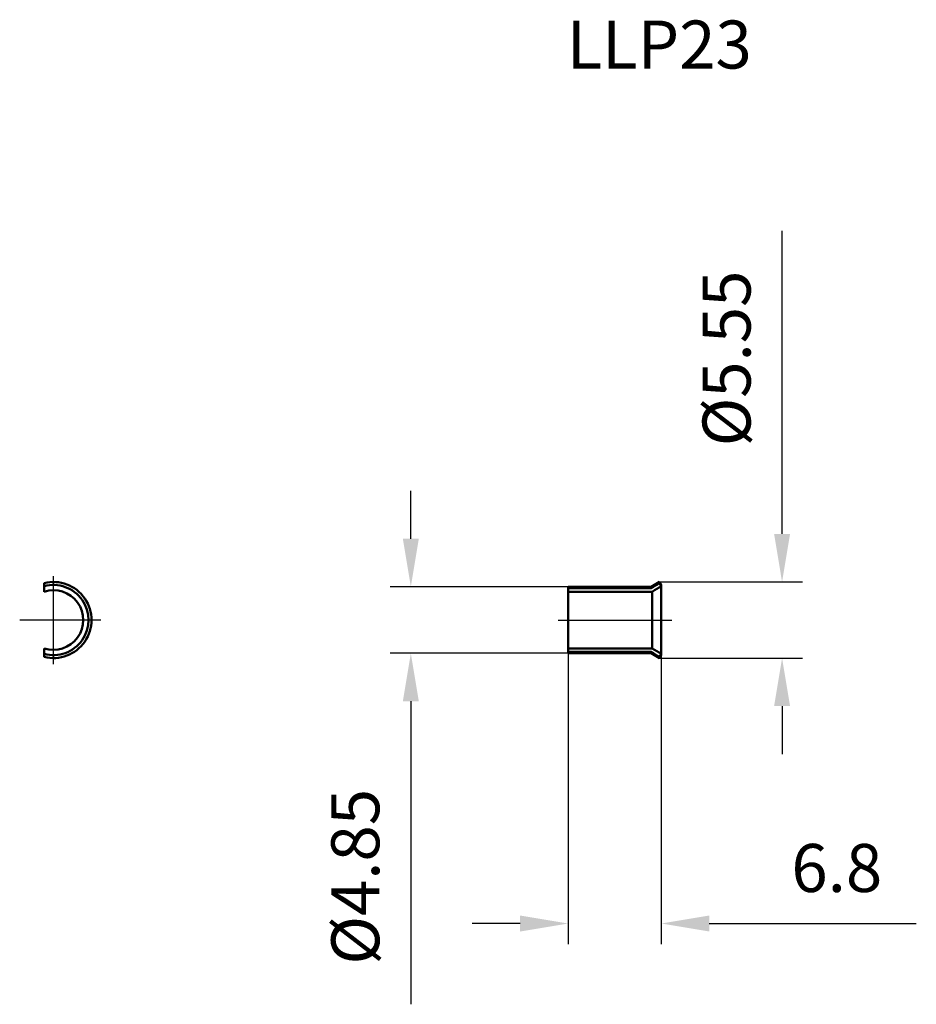
# Model space of a CAD drawing. Units: millimetres. Extents: x -46.8 to 18.6, y -28 to 43.8.
import ezdxf

# ---------------------------------------------------------------- set-up
doc = ezdxf.new("R2010")
doc.units = ezdxf.units.MM
doc.linetypes.add('CENTER2', pattern=[28.575, 19.05, -3.175, 3.175, -3.175])
for name, color, linetype, lineweight in [('1', 4, 'Continuous', 50), ('2', 7, 'Continuous', 25), ('4', 2, 'CENTER2', 25), ('sk6', 5, 'Continuous', 35)]:
    doc.layers.add(name, color=color, linetype=linetype, lineweight=lineweight)
doc.styles.add('simplex', font='txt.shx', dxfattribs={"height": 3.5})
doc.dimstyles.new('コピー - ISO-25', dxfattribs={"dimscale": 0, "dimtxt": 3.5, "dimasz": 3.5, "dimexe": 1.5, "dimexo": 0, "dimgap": 2.3, "dimtad": 1, "dimdec": 8, "dimdsep": 46, "dimtxsty": 'simplex', "dimcen": 0.09, "dimclrd": 256, "dimclre": 256, "dimclrt": 256, "dimadec": 0, "dimazin": 0, "dimtfac": 1, "dimtofl": 0, "dimtmove": 0, "dimatfit": 3, "dimfxl": 1, "dimtolj": 1, "dimlwd": -1, "dimlwe": -1, "dimarcsym": 0})

# ---------------------------------------------------------------- blocks, each defined once
blk = doc.blocks.new('*D39')
at = {"layer": '2'}
for p, q in [((8.809, 6.275), (8.809, 28.375)), ((-0.125, 2.775), (10.309, 2.775)), ((-0.125, -2.775), (10.309, -2.775)), ((8.809, -6.275), (8.809, -9.775))]:
    blk.add_line(p, q, dxfattribs=at)
for points in [[(8.226, 6.275), (9.392, 6.275), (8.809, 2.775)], [(9.392, -6.275), (8.226, -6.275), (8.809, -2.775)]]:
    blk.add_solid(points, dxfattribs=at)
at = {"layer": 'Defpoints', "color": 0}
for p in [(-0.125, 2.775), (8.809, 2.775), (-0.125, -2.775)]:
    blk.add_point(p, dxfattribs=at)
at = {"layer": '2', "insert": (4.759, 19.075), "char_height": 3.5, "attachment_point": 5, "rotation": 90, "style": 'simplex'}
blk.add_mtext('\\A1;%%C5.55', dxfattribs=at)
blk = doc.blocks.new('*D40')
at = {"layer": '2'}
for p, q in [((-18.27, 5.925), (-18.27, 9.425)), ((-6.8, 2.425), (-19.77, 2.425)), ((-6.8, -2.425), (-19.77, -2.425)), ((-18.27, -5.925), (-18.27, -28.025))]:
    blk.add_line(p, q, dxfattribs=at)
for points in [[(-18.854, 5.925), (-17.687, 5.925), (-18.27, 2.425)], [(-17.687, -5.925), (-18.854, -5.925), (-18.27, -2.425)]]:
    blk.add_solid(points, dxfattribs=at)
at = {"layer": 'Defpoints', "color": 0}
for p in [(-6.8, 2.425), (-18.27, -2.425), (-6.8, -2.425)]:
    blk.add_point(p, dxfattribs=at)
at = {"layer": '2', "insert": (-22.32, -18.725), "char_height": 3.5, "attachment_point": 5, "rotation": 90, "style": 'simplex'}
blk.add_mtext('\\A1;%%C4.85', dxfattribs=at)
blk = doc.blocks.new('*D41')
at = {"layer": '2'}
for p, q in [((-6.8, -2.425), (-6.8, -23.633)), ((0, -2.559), (0, -23.633)), ((-10.3, -22.133), (-13.8, -22.133)), ((3.5, -22.133), (18.6, -22.133))]:
    blk.add_line(p, q, dxfattribs=at)
for points in [[(-10.3, -22.716), (-10.3, -21.55), (-6.8, -22.133)], [(3.5, -21.55), (3.5, -22.716), (0, -22.133)]]:
    blk.add_solid(points, dxfattribs=at)
at = {"layer": 'Defpoints', "color": 0}
for p in [(-6.8, -2.425), (0, -2.559), (0, -22.133)]:
    blk.add_point(p, dxfattribs=at)
at = {"layer": '2', "insert": (12.8, -18.083), "char_height": 3.5, "attachment_point": 5, "style": 'simplex'}
blk.add_mtext('\\A1;6.8', dxfattribs=at)

msp = doc.modelspace()

# ---------------------------------------------------------------- linework, layer by layer
at = {"layer": '1'}
for p, q in [((-45.01354258, 2.06759983), (-45.01354258, 2.69164759)), ((-0.73121778, 2.42499252), (-6.8, 2.42499252)), ((-6.8, 2.42499252), (-6.8, -2.42500748)), ((-0.73123015, 2.32915546), (-6.8, 2.32915546)), ((-0.73121778, 2.42499252), (-0.125, 2.77499252)), ((-0.73121778, 2.32915546), (-0.73121778, 2.42499252)), ((-0.00000141, 2.46784124), (-0.12500073, 2.69164759)), ((0, 2.55848617), (-0.125, 2.77499252)), ((-0.125, 2.77499252), (-0.125, 2.69164637)), ((0, 2.55848617), (0, 2.4678387)), ((0, -2.4678387), (0, 2.4678387)), ((-6.8, 2.06759983), (-0.66425484, 2.06759983)), ((-0.66423048, -2.06761479), (-0.66423048, 2.06759983)), ((-45.01354258, -2.69165561), (-45.01354258, -2.06761479)), ((-0.6642238, -2.06761479), (-6.8, -2.06761479)), ((-6.8, -2.32917042), (-0.73121444, -2.32917042)), ((-0.73121778, -2.42500748), (-6.8, -2.42500748)), ((-0.73121778, -2.42500748), (-0.73121778, -2.32917042)), ((-0.73121778, -2.42500748), (-0.125, -2.77500748)), ((0, -2.55850113), (-0.125, -2.77500748)), ((-0.125, -2.69166091), (-0.125, -2.77500748)), ((-0.12499685, -2.69165561), (0.00000625, -2.46784244)), ((0, -2.55850113), (0, -2.46785365))]:
    msp.add_line(p, q, dxfattribs=at)
for radius, start, end in [(2.775, 255.9219330886, 104.0780320795), (2.55849365, 254.7027285277, 105.2972714723), (2.175, 251.9199873756, 108.0800126244)]:
    msp.add_arc((-44.33854258, -0.00000748), radius, start, end, dxfattribs=at)
for points in [[(-0.12500073, 2.69164759), (-0.32731898, 2.57122215), (-0.52943515, 2.45045567), (-0.73123015, 2.32915546)], [(-0.00000141, 2.46784124), (-0.22180911, 2.33507666), (-0.44330669, 2.20179001), (-0.66425484, 2.06759983)], [(-0.6642238, -2.06761479), (-0.44328342, -2.20180034), (-0.22179367, -2.33508247), (0.00000625, -2.46784244)], [(-0.73121444, -2.32917042), (-0.52942338, -2.4504683), (-0.32731117, -2.5712325), (-0.12499685, -2.69165561)]]:
    msp.add_open_spline(points, degree=3, dxfattribs=at)
at = {"layer": '4'}
for p, q in [((-44.33854258, -3.20779902), (-44.33854258, 3.20778406)), ((-40.89266788, -0.00000748), (-46.80061894, -0.00000748)), ((-7.51719872, -0.00000748), (0.77825196, -0.00000748))]:
    msp.add_line(p, q, dxfattribs=at)

# ---------------------------------------------------------------- texts
at = {"layer": 'sk6', "style": 'simplex'}
msp.add_text('LLP23', height=3.5, dxfattribs=at).set_placement((-6.90568686, 40.22041351))

# ---------------------------------------------------------------- dimensions: what is measured, and where the dimension line sits
at = {"layer": '2'}
dim = msp.add_linear_dim(base=(8.8090762921, 2.7749925221), p1=(-0.125, -2.7750074779), p2=(-0.125, 2.7749925221), angle=90, text='%%C<>', dimstyle='コピー - ISO-25', override={"dimscale": 1}, dxfattribs=at)
dim.commit()
dim.dimension.update_dxf_attribs({"geometry": '*D39', "text_midpoint": (4.7590762921, 19.0749925221)})
dim = msp.add_linear_dim(base=(-18.27032266, -2.42500748), p1=(-6.8, 2.42499252), p2=(-6.8, -2.42500748), angle=90, text='%%C<>', dimstyle='コピー - ISO-25', override={"dimscale": 1}, dxfattribs=at)
dim.commit()
dim.dimension.update_dxf_attribs({"geometry": '*D40', "text_midpoint": (-18.27032266, -18.72500748), "dimtype": 160})
dim = msp.add_linear_dim(base=(0, -22.1330491283), p1=(-6.8, -2.4250074779), p2=(0, -2.558501127), dimstyle='コピー - ISO-25', override={"dimscale": 1}, dxfattribs=at)
dim.commit()
dim.dimension.update_dxf_attribs({"geometry": '*D41', "text_midpoint": (12.8, -18.0830491283)})

doc.saveas('drawing.dxf')
